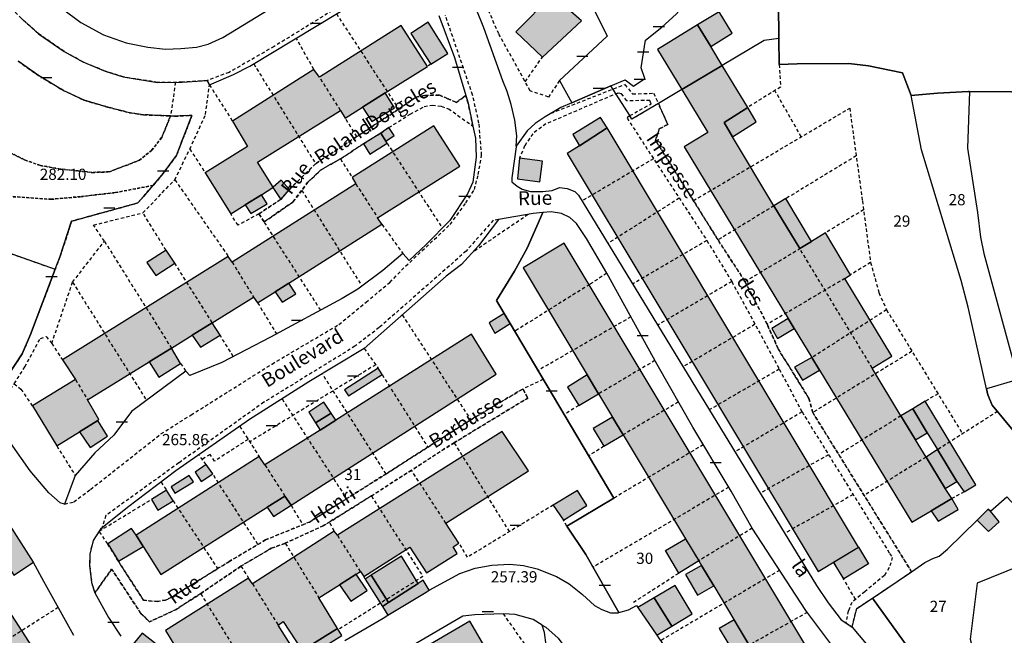
# Model space of a CAD drawing. Units: metres. Extents: x 1045703 to 1053463, y 6300808 to 6305684.
# Drawn here: x 1046968 to 1047144, y 6304177 to 6304287 of the extents above; entities that cross this region are included whole.
import ezdxf
from ezdxf.enums import TextEntityAlignment as Align

# ---------------------------------------------------------------- set-up
doc = ezdxf.new("R2010")
doc.units = ezdxf.units.M
doc.linetypes.add('TOPO1', pattern=[1, 0.6, -0.4])
doc.linetypes.add('TOPO4', pattern=[0.8, 0.5, -0.3])
doc.layers.get('0').update_dxf_attribs({"color": 255, "linetype": 'CONTINUOUS'})
for name, color, linetype in [('ig_cad_bati_dur', 152, 'CONTINUOUS'), ('ig_cad_bati_dur_hach', 24, 'CONTINUOUS'), ('ig_cad_bati_leger', 215, 'CONTINUOUS'), ('ig_cad_bati_leger_hach', 243, 'CONTINUOUS'), ('ig_cad_cote_alti', 37, 'CONTINUOUS'), ('ig_cad_detail_lineaire', 252, 'TOPO1'), ('ig_cad_lieudit', 7, 'ByLayer'), ('ig_cad_mitoyennete', 230, 'CONTINUOUS'), ('ig_cad_nom_voie', 8, 'CONTINUOUS'), ('ig_cad_parcel', 3, 'CONTINUOUS'), ('ig_cad_parcel_num', 3, 'CONTINUOUS'), ('ig_cad_sfisc', 2, 'TOPO4')]:
    doc.layers.add(name, color=color, linetype=linetype)
doc.styles.add('Times New Roman', font='times.ttf')

# ---------------------------------------------------------------- blocks, each defined once
blk = doc.blocks.new('MUR_NON_MIT')
blk.add_line((-1, 0.5), (1, 0.5))

msp = doc.modelspace()

# ---------------------------------------------------------------- hatches: boundary and pattern name
at = {"layer": 'ig_cad_bati_dur_hach'}
for points in [[(1047068.37, 6304286.42), (1047063.12, 6304291.07), (1047056.66, 6304284.43), (1047061.37, 6304279.94)], [(1047013.29, 6304256.68), (1047010.46, 6304261.18), (1047025.31, 6304270.42), (1047026.14, 6304269.04), (1047029.26, 6304271.01), (1047033.3, 6304273.54), (1047040.84, 6304278.28), (1047036.14, 6304285.59), (1047021.53, 6304276.37), (1047020.53, 6304277.72), (1047006, 6304268.51), (1047008.68, 6304263.98), (1047001.14, 6304259.28), (1047005.69, 6304251.92), (1047008.28, 6304253.53), (1047011.18, 6304255.35), (1047013.2, 6304256.62)], [(1047041.45, 6304278.68), (1047044.46, 6304280.59), (1047040.99, 6304286.15), (1047037.89, 6304284.12)], [(1047093.51, 6304278.44), (1047091.47, 6304281.82), (1047089.08, 6304285.72), (1047081.95, 6304281.29), (1047086.28, 6304274.13)], [(1047093.51, 6304278.44), (1047086.28, 6304274.13), (1047090.93, 6304266.47), (1047086.68, 6304263.88), (1047105.31, 6304233.23), (1047106.38, 6304231.47), (1047109.53, 6304226.28), (1047110.89, 6304224.05), (1047127.4, 6304196.89), (1047130.83, 6304198.92), (1047134.5, 6304201.11), (1047133.31, 6304202.88), (1047129.91, 6304208.5), (1047128.01, 6304211.61), (1047125.43, 6304215.87), (1047120.31, 6304224.4), (1047123.81, 6304226.54), (1047115.43, 6304240.41), (1047116.43, 6304241.07), (1047111.94, 6304248.57), (1047109.45, 6304247.03), (1047107.35, 6304245.73), (1047102.74, 6304253.39), (1047095.34, 6304265.7), (1047093.82, 6304268.23), (1047098.07, 6304270.96)], [(1047013.62, 6304238.04), (1047016.06, 6304239.59), (1047032.71, 6304250.08), (1047031.94, 6304251.25), (1047046.62, 6304260.48), (1047042.01, 6304267.67), (1047027.39, 6304258.45), (1047028.05, 6304257.3), (1047005.96, 6304243.34), (1047005.26, 6304244.35), (1046975.62, 6304225.88), (1046977.98, 6304222.35), (1046970.26, 6304217.66), (1046974.63, 6304210.5), (1046978.69, 6304213.03), (1046981.94, 6304215.06), (1046982.16, 6304215.2), (1046980.12, 6304218.71), (1046991.14, 6304225.53), (1046995.1, 6304227.98), (1046998.84, 6304230.3), (1047002.41, 6304232.51), (1047009.77, 6304237.07), (1047010.51, 6304236.08)], [(1047033.95, 6304267.36), (1047032.49, 6304266.35), (1047033.4, 6304264.92), (1047034.88, 6304265.93)], [(1047067.99, 6304264.1), (1047065.82, 6304262.71), (1047110.67, 6304188.1), (1047117.82, 6304192.42), (1047072.96, 6304267.3)], [(1047060.93, 6304257.67), (1047061.4, 6304261.36), (1047057.26, 6304261.87), (1047056.92, 6304258.17)], [(1047111.75, 6304157.82), (1047123.67, 6304145.02), (1047129.82, 6304150.78), (1047111.28, 6304170.86), (1047112.96, 6304172.23), (1047111.98, 6304173.3), (1047110.04, 6304172.16), (1047065.26, 6304246.7), (1047057.93, 6304242.29), (1047069.39, 6304223.19), (1047071.42, 6304219.8), (1047073.91, 6304215.64), (1047075.81, 6304212.49), (1047086.96, 6304193.91), (1047089.31, 6304189.99), (1047089.8, 6304189.17), (1047092.01, 6304185.5), (1047096.73, 6304177.62), (1047098.34, 6304174.94), (1047102.79, 6304167.52), (1047106.47, 6304169.76), (1047108.89, 6304166.64), (1047105.99, 6304164.01), (1047109.72, 6304160)], [(1046995.72, 6304243.12), (1046994.15, 6304245.43), (1046990.71, 6304243.25), (1046992.33, 6304240.96)], [(1047054.57, 6304234.16), (1047051.89, 6304232.46), (1047052.86, 6304230.63), (1047055.63, 6304232.34)], [(1046988.8, 6304194.54), (1046990.06, 6304192.54), (1046993.21, 6304187.53), (1047012.23, 6304199.56), (1047015.39, 6304201.53), (1047016.48, 6304199.92), (1047053.12, 6304223.34), (1047048.74, 6304230.43), (1047024.45, 6304215.09), (1047021.65, 6304213.32), (1047011.8, 6304207.11), (1047010.78, 6304208.61)], [(1047020.84, 6304214.6), (1047023.63, 6304216.35), (1047022.34, 6304218.29), (1047019.66, 6304216.51)], [(1047127.54, 6304217.14), (1047130.14, 6304212.86), (1047131.99, 6304209.84), (1047135.44, 6304204.18), (1047136.74, 6304202.29), (1047138.78, 6304203.58), (1047129.74, 6304218.48)], [(1047021.65, 6304213.32), (1047024.45, 6304215.09), (1047023.63, 6304216.35), (1047020.84, 6304214.6)], [(1046987.66, 6304174.38), (1046995.37, 6304168.13), (1046998.06, 6304166.48), (1047001.57, 6304165.56), (1047002.62, 6304165.56), (1047008.43, 6304169.11), (1047006.37, 6304172.23), (1047005.13, 6304171.57), (1047003.89, 6304173.52), (1047006.89, 6304175.4), (1047010.84, 6304169.24), (1047017.47, 6304173.34), (1047014.17, 6304178.51), (1047015.09, 6304179.16), (1047018.45, 6304173.96), (1047024.79, 6304177.89), (1047021.46, 6304183.38), (1047025.14, 6304185.7), (1047028.12, 6304187.58), (1047028.9, 6304188.07), (1047029.45, 6304187.19), (1047037.72, 6304192.43), (1047040.7, 6304187.83), (1047046.18, 6304191.27), (1047045.45, 6304192.48), (1047046.47, 6304193.17), (1047044.15, 6304196.69), (1047058.9, 6304206.03), (1047054.19, 6304213.07), (1047024.76, 6304194.57), (1047024.19, 6304195.3), (1047009.57, 6304185.89), (1047008.89, 6304186.92), (1046994.04, 6304177.57), (1046998.42, 6304170.41), (1046989.86, 6304177.05)], [(1046970.74, 6304157.84), (1046975.48, 6304150.48), (1046979.46, 6304152.99), (1046982.81, 6304155.09), (1046978.08, 6304162.5), (1046958.71, 6304192.35), (1046962.86, 6304195.13), (1046958.17, 6304202.47), (1046948.91, 6304196.6), (1046951.01, 6304193.33), (1046948.83, 6304191.87), (1046951.49, 6304187.73), (1046956.19, 6304180.41), (1046961.06, 6304172.87), (1046965.88, 6304165.38)], [(1047069.34, 6304199.88), (1047067.65, 6304202.55), (1047063.31, 6304199.95), (1047065.17, 6304197.25)], [(1047089.31, 6304189.99), (1047085.75, 6304187.8), (1047083.38, 6304191.81), (1047086.96, 6304193.91)], [(1047039.16, 6304185.96), (1047036.21, 6304190.8), (1047030.8, 6304187.4), (1047033.88, 6304182.56)], [(1047092.01, 6304185.5), (1047089.8, 6304189.17), (1047086.96, 6304187.53), (1047089.09, 6304183.85)], [(1047084.49, 6304178.34), (1047088.15, 6304180.55), (1047085.1, 6304185.59), (1047081.35, 6304183.36)], [(1047081.8, 6304176.72), (1047084.49, 6304178.34), (1047081.35, 6304183.36), (1047078.45, 6304181.63)], [(1047026.64, 6304150.75), (1047047.44, 6304163.02), (1047048.5, 6304161.13), (1047056.3, 6304165.78), (1047048.39, 6304179.23), (1047003.21, 6304152.77), (1047006.39, 6304147.32), (1047004.43, 6304146.18), (1047006.38, 6304142.81), (1047007.6, 6304143.52), (1047008.36, 6304142.21), (1047012.74, 6304144.75), (1047011.18, 6304147.48), (1047017.38, 6304151.14), (1047020.11, 6304152.73), (1047021.02, 6304153.28), (1047022.65, 6304154.24), (1047023.39, 6304152.98), (1047025.15, 6304149.89)]]:
    msp.add_hatch(color=256, dxfattribs=at).paths.add_polyline_path(points)
at = {"layer": 'ig_cad_bati_leger_hach'}
for points in [[(1047091.47, 6304281.82), (1047095.25, 6304284.2), (1047092.97, 6304288.04), (1047089.08, 6304285.72)], [(1047029.26, 6304271.01), (1047030.9, 6304268.45), (1047034.97, 6304270.9), (1047033.3, 6304273.54)], [(1047098.07, 6304270.96), (1047093.82, 6304268.23), (1047095.34, 6304265.7), (1047099.59, 6304268.36)], [(1047067.99, 6304264.1), (1047072.96, 6304267.3), (1047071.73, 6304269.15), (1047066.81, 6304266.1)], [(1047029.41, 6304264.45), (1047030.54, 6304262.62), (1047033.64, 6304264.54), (1047033.4, 6304264.92), (1047032.49, 6304266.35)], [(1047016.18, 6304256.32), (1047014.73, 6304257.94), (1047013.29, 6304256.68), (1047013.2, 6304256.62), (1047014.63, 6304254.53)], [(1047011.18, 6304255.35), (1047008.28, 6304253.53), (1047009.31, 6304252.02), (1047012.18, 6304253.76)], [(1047102.74, 6304253.39), (1047107.35, 6304245.73), (1047109.45, 6304247.03), (1047104.88, 6304254.67)], [(1047013.62, 6304238.04), (1047014.88, 6304236.16), (1047017.33, 6304237.69), (1047016.06, 6304239.59)], [(1047002.41, 6304232.51), (1046998.84, 6304230.3), (1047000.3, 6304228.11), (1047003.79, 6304230.27)], [(1047105.31, 6304233.23), (1047102.34, 6304231.5), (1047103.39, 6304229.69), (1047106.38, 6304231.47)], [(1046995.1, 6304227.98), (1046991.14, 6304225.53), (1046992.86, 6304222.8), (1046996.74, 6304225.22)], [(1047109.53, 6304226.28), (1047106.42, 6304224.55), (1047107.87, 6304222.22), (1047110.89, 6304224.05)], [(1047032.76, 6304223.23), (1047032.03, 6304224.38), (1047026.02, 6304220.53), (1047026.71, 6304219.47)], [(1047069.39, 6304223.19), (1047065.88, 6304221.02), (1047067.86, 6304217.75), (1047071.42, 6304219.8)], [(1047125.43, 6304215.87), (1047128.01, 6304211.61), (1047130.14, 6304212.86), (1047127.54, 6304217.14)], [(1046978.69, 6304213.03), (1046980.6, 6304210.21), (1046983.7, 6304212.23), (1046981.94, 6304215.06)], [(1047073.91, 6304215.64), (1047070.45, 6304213.6), (1047072.38, 6304210.44), (1047075.81, 6304212.49)], [(1047133.31, 6304202.88), (1047135.44, 6304204.18), (1047131.99, 6304209.84), (1047129.91, 6304208.5)], [(1047001.32, 6304207.18), (1046999.32, 6304205.81), (1047000.4, 6304204.18), (1047002.48, 6304205.51)], [(1046995.05, 6304203.2), (1046995.7, 6304202.06), (1046999.03, 6304204.1), (1046998.26, 6304205.22)], [(1046995.39, 6304200.72), (1046994.22, 6304202.62), (1046991.52, 6304200.95), (1046992.67, 6304199.06)], [(1047012.23, 6304199.56), (1047013.33, 6304197.91), (1047016.48, 6304199.92), (1047015.39, 6304201.53)], [(1047130.83, 6304198.92), (1047132.08, 6304197.04), (1047135.65, 6304199.14), (1047134.5, 6304201.11)], [(1047141.44, 6304198.87), (1047141, 6304199.2), (1047139.04, 6304197.25), (1047141.08, 6304195.22), (1047143, 6304196.94)], [(1046966.61, 6304195.81), (1046963.02, 6304193.59), (1046966.93, 6304187.44), (1046970.45, 6304189.75)], [(1046983.73, 6304193.03), (1046985.63, 6304189.9), (1046990.06, 6304192.54), (1046988.8, 6304194.54), (1046987.97, 6304195.75)], [(1047113.41, 6304189.77), (1047117.82, 6304192.42), (1047119.63, 6304189.43), (1047115.21, 6304186.76)], [(1047028.12, 6304187.58), (1047025.14, 6304185.7), (1047027.13, 6304182.77), (1047030.09, 6304184.67)], [(1047032.79, 6304181.86), (1047033.88, 6304182.56), (1047030.8, 6304187.4), (1047029.73, 6304186.73)], [(1047041.13, 6304184.72), (1047040.06, 6304186.54), (1047039.16, 6304185.96), (1047033.88, 6304182.56), (1047032.79, 6304181.86), (1047033.77, 6304180.28), (1047040.59, 6304184.42)], [(1047098.34, 6304174.94), (1047095.63, 6304179.45), (1047092.98, 6304177.91), (1047095.68, 6304173.4)], [(1047018.31, 6304172.11), (1047025.54, 6304176.66), (1047024.79, 6304177.89), (1047018.45, 6304173.96), (1047017.47, 6304173.34)]]:
    msp.add_hatch(color=256, dxfattribs=at).paths.add_polyline_path(points)

# ---------------------------------------------------------------- linework, layer by layer
at = {"layer": 'ig_cad_bati_dur'}
for points in [[(1047068.37, 6304286.42), (1047063.12, 6304291.07), (1047056.66, 6304284.43), (1047061.37, 6304279.94)], [(1047013.29, 6304256.68), (1047010.46, 6304261.18), (1047025.31, 6304270.42), (1047026.14, 6304269.04), (1047029.26, 6304271.01), (1047033.3, 6304273.54), (1047040.84, 6304278.28), (1047036.14, 6304285.59), (1047021.53, 6304276.37), (1047020.53, 6304277.72), (1047006, 6304268.51), (1047008.68, 6304263.98), (1047001.14, 6304259.28), (1047005.69, 6304251.92), (1047008.28, 6304253.53), (1047011.18, 6304255.35), (1047013.2, 6304256.62)], [(1047041.45, 6304278.68), (1047044.46, 6304280.59), (1047040.99, 6304286.15), (1047037.89, 6304284.12)], [(1047093.51, 6304278.44), (1047091.47, 6304281.82), (1047089.08, 6304285.72), (1047081.95, 6304281.29), (1047086.28, 6304274.13)], [(1047093.51, 6304278.44), (1047086.28, 6304274.13), (1047090.93, 6304266.47), (1047086.68, 6304263.88), (1047105.31, 6304233.23), (1047106.38, 6304231.47), (1047109.53, 6304226.28), (1047110.89, 6304224.05), (1047127.4, 6304196.89), (1047130.83, 6304198.92), (1047134.5, 6304201.11), (1047133.31, 6304202.88), (1047129.91, 6304208.5), (1047128.01, 6304211.61), (1047125.43, 6304215.87), (1047120.31, 6304224.4), (1047123.81, 6304226.54), (1047115.43, 6304240.41), (1047116.43, 6304241.07), (1047111.94, 6304248.57), (1047109.45, 6304247.03), (1047107.35, 6304245.73), (1047102.74, 6304253.39), (1047095.34, 6304265.7), (1047093.82, 6304268.23), (1047098.07, 6304270.96)], [(1047013.62, 6304238.04), (1047016.06, 6304239.59), (1047032.71, 6304250.08), (1047031.94, 6304251.25), (1047046.62, 6304260.48), (1047042.01, 6304267.67), (1047027.39, 6304258.45), (1047028.05, 6304257.3), (1047005.96, 6304243.34), (1047005.26, 6304244.35), (1046975.62, 6304225.88), (1046977.98, 6304222.35), (1046970.26, 6304217.66), (1046974.63, 6304210.5), (1046978.69, 6304213.03), (1046981.94, 6304215.06), (1046982.16, 6304215.2), (1046980.12, 6304218.71), (1046991.14, 6304225.53), (1046995.1, 6304227.98), (1046998.84, 6304230.3), (1047002.41, 6304232.51), (1047009.77, 6304237.07), (1047010.51, 6304236.08)], [(1047033.95, 6304267.36), (1047032.49, 6304266.35), (1047033.4, 6304264.92), (1047034.88, 6304265.93)], [(1047067.99, 6304264.1), (1047065.82, 6304262.71), (1047110.67, 6304188.1), (1047117.82, 6304192.42), (1047072.96, 6304267.3)], [(1047060.93, 6304257.67), (1047061.4, 6304261.36), (1047057.26, 6304261.87), (1047056.92, 6304258.17)], [(1047111.75, 6304157.82), (1047123.67, 6304145.02), (1047129.82, 6304150.78), (1047111.28, 6304170.86), (1047112.96, 6304172.23), (1047111.98, 6304173.3), (1047110.04, 6304172.16), (1047065.26, 6304246.7), (1047057.93, 6304242.29), (1047069.39, 6304223.19), (1047071.42, 6304219.8), (1047073.91, 6304215.64), (1047075.81, 6304212.49), (1047086.96, 6304193.91), (1047089.31, 6304189.99), (1047089.8, 6304189.17), (1047092.01, 6304185.5), (1047096.73, 6304177.62), (1047098.34, 6304174.94), (1047102.79, 6304167.52), (1047106.47, 6304169.76), (1047108.89, 6304166.64), (1047105.99, 6304164.01), (1047109.72, 6304160)], [(1046995.72, 6304243.12), (1046994.15, 6304245.43), (1046990.71, 6304243.25), (1046992.33, 6304240.96)], [(1047054.57, 6304234.16), (1047051.89, 6304232.46), (1047052.86, 6304230.63), (1047055.63, 6304232.34)], [(1046988.8, 6304194.54), (1046990.06, 6304192.54), (1046993.21, 6304187.53), (1047012.23, 6304199.56), (1047015.39, 6304201.53), (1047016.48, 6304199.92), (1047053.12, 6304223.34), (1047048.74, 6304230.43), (1047024.45, 6304215.09), (1047021.65, 6304213.32), (1047011.8, 6304207.11), (1047010.78, 6304208.61)], [(1047020.84, 6304214.6), (1047023.63, 6304216.35), (1047022.34, 6304218.29), (1047019.66, 6304216.51)], [(1047127.54, 6304217.14), (1047130.14, 6304212.86), (1047131.99, 6304209.84), (1047135.44, 6304204.18), (1047136.74, 6304202.29), (1047138.78, 6304203.58), (1047129.74, 6304218.48)], [(1047021.65, 6304213.32), (1047024.45, 6304215.09), (1047023.63, 6304216.35), (1047020.84, 6304214.6)], [(1046970.74, 6304157.84), (1046975.48, 6304150.48), (1046979.46, 6304152.99), (1046982.81, 6304155.09), (1046978.08, 6304162.5), (1046958.71, 6304192.35), (1046962.86, 6304195.13), (1046958.17, 6304202.47), (1046948.91, 6304196.6), (1046951.01, 6304193.33), (1046948.83, 6304191.87), (1046951.49, 6304187.73), (1046956.19, 6304180.41), (1046961.06, 6304172.87), (1046965.88, 6304165.38)], [(1047069.34, 6304199.88), (1047067.65, 6304202.55), (1047063.31, 6304199.95), (1047065.17, 6304197.25)], [(1047089.31, 6304189.99), (1047085.75, 6304187.8), (1047083.38, 6304191.81), (1047086.96, 6304193.91)], [(1047039.16, 6304185.96), (1047036.21, 6304190.8), (1047030.8, 6304187.4), (1047033.88, 6304182.56)], [(1047092.01, 6304185.5), (1047089.8, 6304189.17), (1047086.96, 6304187.53), (1047089.09, 6304183.85)], [(1047084.49, 6304178.34), (1047088.15, 6304180.55), (1047085.1, 6304185.59), (1047081.35, 6304183.36)], [(1047081.8, 6304176.72), (1047084.49, 6304178.34), (1047081.35, 6304183.36), (1047078.45, 6304181.63)], [(1047026.64, 6304150.75), (1047047.44, 6304163.02), (1047048.5, 6304161.13), (1047056.3, 6304165.78), (1047048.39, 6304179.23), (1047003.21, 6304152.77), (1047006.39, 6304147.32), (1047004.43, 6304146.18), (1047006.38, 6304142.81), (1047007.6, 6304143.52), (1047008.36, 6304142.21), (1047012.74, 6304144.75), (1047011.18, 6304147.48), (1047017.38, 6304151.14), (1047020.11, 6304152.73), (1047021.02, 6304153.28), (1047022.65, 6304154.24), (1047023.39, 6304152.98), (1047025.15, 6304149.89)]]:
    msp.add_lwpolyline(points, close=True, dxfattribs=at)
msp.add_lwpolyline([(1047017.47, 6304173.34), (1047014.17, 6304178.51), (1047015.09, 6304179.16), (1047018.45, 6304173.96), (1047024.79, 6304177.89), (1047021.46, 6304183.38), (1047025.14, 6304185.7), (1047028.12, 6304187.58), (1047028.9, 6304188.07), (1047029.45, 6304187.19), (1047037.72, 6304192.43), (1047040.7, 6304187.83), (1047046.18, 6304191.27), (1047045.45, 6304192.48), (1047046.47, 6304193.17), (1047044.15, 6304196.69), (1047058.9, 6304206.03), (1047054.19, 6304213.07), (1047024.76, 6304194.57), (1047024.19, 6304195.3), (1047009.57, 6304185.89), (1047008.89, 6304186.92), (1046994.04, 6304177.57), (1046998.42, 6304170.41), (1046989.86, 6304177.05), (1046987.66, 6304174.38)], dxfattribs=at)
at = {"layer": 'ig_cad_bati_leger'}
for points in [[(1047091.47, 6304281.82), (1047095.25, 6304284.2), (1047092.97, 6304288.04), (1047089.08, 6304285.72)], [(1047029.26, 6304271.01), (1047030.9, 6304268.45), (1047034.97, 6304270.9), (1047033.3, 6304273.54)], [(1047098.07, 6304270.96), (1047093.82, 6304268.23), (1047095.34, 6304265.7), (1047099.59, 6304268.36)], [(1047067.99, 6304264.1), (1047072.96, 6304267.3), (1047071.73, 6304269.15), (1047066.81, 6304266.1)], [(1047029.41, 6304264.45), (1047030.54, 6304262.62), (1047033.64, 6304264.54), (1047033.4, 6304264.92), (1047032.49, 6304266.35)], [(1047016.18, 6304256.32), (1047014.73, 6304257.94), (1047013.29, 6304256.68), (1047013.2, 6304256.62), (1047014.63, 6304254.53)], [(1047011.18, 6304255.35), (1047008.28, 6304253.53), (1047009.31, 6304252.02), (1047012.18, 6304253.76)], [(1047102.74, 6304253.39), (1047107.35, 6304245.73), (1047109.45, 6304247.03), (1047104.88, 6304254.67)], [(1047013.62, 6304238.04), (1047014.88, 6304236.16), (1047017.33, 6304237.69), (1047016.06, 6304239.59)], [(1047002.41, 6304232.51), (1046998.84, 6304230.3), (1047000.3, 6304228.11), (1047003.79, 6304230.27)], [(1047105.31, 6304233.23), (1047102.34, 6304231.5), (1047103.39, 6304229.69), (1047106.38, 6304231.47)], [(1046995.1, 6304227.98), (1046991.14, 6304225.53), (1046992.86, 6304222.8), (1046996.74, 6304225.22)], [(1047109.53, 6304226.28), (1047106.42, 6304224.55), (1047107.87, 6304222.22), (1047110.89, 6304224.05)], [(1047032.76, 6304223.23), (1047032.03, 6304224.38), (1047026.02, 6304220.53), (1047026.71, 6304219.47)], [(1047069.39, 6304223.19), (1047065.88, 6304221.02), (1047067.86, 6304217.75), (1047071.42, 6304219.8)], [(1047125.43, 6304215.87), (1047128.01, 6304211.61), (1047130.14, 6304212.86), (1047127.54, 6304217.14)], [(1046978.69, 6304213.03), (1046980.6, 6304210.21), (1046983.7, 6304212.23), (1046981.94, 6304215.06)], [(1047073.91, 6304215.64), (1047070.45, 6304213.6), (1047072.38, 6304210.44), (1047075.81, 6304212.49)], [(1047133.31, 6304202.88), (1047135.44, 6304204.18), (1047131.99, 6304209.84), (1047129.91, 6304208.5)], [(1047001.32, 6304207.18), (1046999.32, 6304205.81), (1047000.4, 6304204.18), (1047002.48, 6304205.51)], [(1046995.05, 6304203.2), (1046995.7, 6304202.06), (1046999.03, 6304204.1), (1046998.26, 6304205.22)], [(1046995.39, 6304200.72), (1046994.22, 6304202.62), (1046991.52, 6304200.95), (1046992.67, 6304199.06)], [(1047012.23, 6304199.56), (1047013.33, 6304197.91), (1047016.48, 6304199.92), (1047015.39, 6304201.53)], [(1047130.83, 6304198.92), (1047132.08, 6304197.04), (1047135.65, 6304199.14), (1047134.5, 6304201.11)], [(1047141.44, 6304198.87), (1047141, 6304199.2), (1047139.04, 6304197.25), (1047141.08, 6304195.22), (1047143, 6304196.94)], [(1046966.61, 6304195.81), (1046963.02, 6304193.59), (1046966.93, 6304187.44), (1046970.45, 6304189.75)], [(1046983.73, 6304193.03), (1046985.63, 6304189.9), (1046990.06, 6304192.54), (1046988.8, 6304194.54), (1046987.97, 6304195.75)], [(1047113.41, 6304189.77), (1047117.82, 6304192.42), (1047119.63, 6304189.43), (1047115.21, 6304186.76)], [(1047028.12, 6304187.58), (1047025.14, 6304185.7), (1047027.13, 6304182.77), (1047030.09, 6304184.67)], [(1047032.79, 6304181.86), (1047033.88, 6304182.56), (1047030.8, 6304187.4), (1047029.73, 6304186.73)], [(1047041.13, 6304184.72), (1047040.06, 6304186.54), (1047039.16, 6304185.96), (1047033.88, 6304182.56), (1047032.79, 6304181.86), (1047033.77, 6304180.28), (1047040.59, 6304184.42)], [(1047098.34, 6304174.94), (1047095.63, 6304179.45), (1047092.98, 6304177.91), (1047095.68, 6304173.4)], [(1047018.31, 6304172.11), (1047025.54, 6304176.66), (1047024.79, 6304177.89), (1047018.45, 6304173.96), (1047017.47, 6304173.34)]]:
    msp.add_lwpolyline(points, close=True, dxfattribs=at)
at = {"layer": 'ig_cad_detail_lineaire'}
for points in [[(1047064.43, 6304275.74), (1047062.48, 6304272.8), (1047059.21, 6304273.9), (1047053.59, 6304284.06), (1047050.21, 6304291.72), (1047049.13, 6304292.89), (1047045.84, 6304296.94)], [(1047030.67, 6304292.43), (1047013.44, 6304281.82), (1047005.4, 6304277.2), (1047001.47, 6304275.76)], [(1046967.03, 6304221.62), (1046968.92, 6304224.62), (1046971.7, 6304229.69), (1046972.72, 6304230.02), (1046973.73, 6304228.8), (1046977.45, 6304239.74), (1046983.13, 6304247.05), (1046981.2, 6304249.95), (1046990.01, 6304252.12), (1046995.71, 6304258.03), (1046998.39, 6304263.51), (1047001.2, 6304269.69), (1047001.88, 6304274.99), (1047001.47, 6304275.76), (1046997.01, 6304275.43), (1046992.63, 6304275.42), (1046986.5, 6304276.38), (1046983.24, 6304277.44), (1046979.28, 6304279.06), (1046975.94, 6304280.94), (1046971.36, 6304284.11), (1046968.31, 6304286.8), (1046965.94, 6304289.26)], [(1046976, 6304200.13), (1046977.67, 6304200.51), (1046980.66, 6304202.75), (1046993.24, 6304212.65), (1046998.61, 6304216.03), (1047013.08, 6304225.13), (1047025.04, 6304232.19), (1047029.88, 6304236.16), (1047034.13, 6304239.71), (1047036.94, 6304242.6), (1047044.92, 6304250.05), (1047047.7, 6304253.9), (1047049.24, 6304256.28), (1047049.92, 6304258.97), (1047050.52, 6304262.39), (1047050.05, 6304268.15), (1047048.91, 6304273.17), (1047044.04, 6304287.4)], [(1047024.57, 6304287.69), (1047035.7, 6304270.65)], [(1047020.53, 6304277.72), (1047017.41, 6304283.34)], [(1047058.31, 6304275.53), (1047061.37, 6304279.94)], [(1046967.7, 6304279.23), (1046971.36, 6304276.64), (1046975.79, 6304273.98), (1046979.49, 6304272.23), (1046983.67, 6304271.01), (1046987.62, 6304270), (1046990.13, 6304269.63), (1046994.94, 6304269.42), (1046995.66, 6304269.38), (1046998.78, 6304269.51), (1046996, 6304262.37), (1046993.63, 6304259.13), (1046991.84, 6304257.03), (1046989.13, 6304253.9), (1046977.28, 6304250.63), (1046975.17, 6304244.19), (1046969.92, 6304230.4), (1046968.47, 6304226.97), (1046964.41, 6304220.9)], [(1047009.8, 6304278.72), (1047020.87, 6304260.9)], [(1047041.45, 6304278.68), (1047040.84, 6304278.28)], [(1047103.68, 6304278.62), (1047103.92, 6304274.59), (1047098.07, 6304270.96)], [(1047025.31, 6304270.42), (1047021.53, 6304276.37)], [(1046950.72, 6304221.58), (1046965.29, 6304218.99), (1046967.03, 6304221.62), (1046968.92, 6304224.62), (1046971.7, 6304229.69), (1046972.72, 6304230.02), (1046973.73, 6304228.8), (1046977.45, 6304239.74), (1046983.13, 6304247.05), (1046981.2, 6304249.95), (1046990.01, 6304252.12), (1046995.71, 6304258.03), (1046998.39, 6304263.51), (1047001.2, 6304269.69), (1047001.88, 6304274.99)], [(1046995.83, 6304275.43), (1046994.94, 6304269.42)], [(1047001.88, 6304274.99), (1047006, 6304268.51)], [(1047062.93, 6304269.91), (1047076.11, 6304275.05), (1047077.47, 6304273.36), (1047081.25, 6304273.48), (1047082.09, 6304271.64)], [(1047016.18, 6304256.32), (1047020.87, 6304260.9), (1047028.25, 6304265.74), (1047035.7, 6304270.65), (1047038.8, 6304272.78), (1047040.28, 6304273.07), (1047043.01, 6304273.16), (1047044.36, 6304272.56), (1047045.98, 6304271.85), (1047047.71, 6304273.09)], [(1047076.99, 6304269.48), (1047080.82, 6304271.6), (1047080.59, 6304272.18), (1047076.44, 6304272.13), (1047075.51, 6304273.38), (1047074.85, 6304273.52), (1047062.02, 6304267.99), (1047059.67, 6304266.26), (1047058.21, 6304264.08), (1047057.26, 6304261.87)], [(1047107.62, 6304265.7), (1047102.91, 6304273.96)], [(1047033.95, 6304267.36), (1047037.77, 6304269.76), (1047040.27, 6304271.11), (1047041.69, 6304271.35), (1047043.3, 6304271.15), (1047044.6, 6304270.72), (1047048.98, 6304267.6)], [(1047082.09, 6304271.64), (1047083.78, 6304267.91), (1047082.26, 6304267.11), (1047081.59, 6304265.07), (1047092.76, 6304247.29), (1047097.57, 6304239.86), (1047101.53, 6304232.23), (1047103.55, 6304227.73), (1047108.99, 6304219), (1047109.67, 6304216.45), (1047127.32, 6304188.05)], [(1047076.99, 6304269.48), (1047076.5, 6304269.04), (1047090.76, 6304247.19), (1047095.2, 6304239.87), (1047103.69, 6304224.22), (1047107.76, 6304216.58), (1047123.41, 6304191.32), (1047123.89, 6304190.61), (1047123.33, 6304188.77), (1047122.49, 6304187.38), (1047118.97, 6304184.47), (1047116.68, 6304182.55), (1047116.03, 6304181.05), (1047115.56, 6304178.92)], [(1047088.36, 6304254.3), (1047116.27, 6304270.81), (1047118.54, 6304254.27), (1047120, 6304243.27), (1047121.5, 6304237.87), (1047122.86, 6304234.81), (1047136.44, 6304212.67)], [(1047028.25, 6304265.74), (1047026.14, 6304269.04)], [(1047029.41, 6304264.45), (1047025.32, 6304261.77), (1047021.76, 6304259.77), (1047019.48, 6304257.59), (1047018.4, 6304256.14), (1047016.79, 6304254.04), (1047011.67, 6304250.51), (1047010.72, 6304251.94), (1047014.63, 6304254.53)], [(1047033.64, 6304264.54), (1047043.51, 6304249.39)], [(1046998.39, 6304263.51), (1047001.14, 6304259.28)], [(1047117.44, 6304262.29), (1047104.88, 6304254.67)], [(1047025.32, 6304261.77), (1047027.39, 6304258.45)], [(1047081.23, 6304261.78), (1047068.46, 6304254.24)], [(1046995.71, 6304258.03), (1047005.26, 6304244.35)], [(1047028.05, 6304257.3), (1047031.94, 6304251.25)], [(1047018.4, 6304256.14), (1047029.13, 6304239.05)], [(1047085.83, 6304254.76), (1047073.07, 6304246.66)], [(1047102.74, 6304253.39), (1047092.76, 6304247.29)], [(1046994.15, 6304245.43), (1046990.01, 6304252.12)], [(1047010.72, 6304251.94), (1047007, 6304249.9), (1047005.69, 6304251.92)], [(1047058.82, 6304251.82), (1047049.01, 6304245.15)], [(1047118.75, 6304252.66), (1047111.94, 6304248.57)], [(1047053.51, 6304250.91), (1047052.61, 6304250.81), (1047047.76, 6304245.3), (1047032.22, 6304231.63), (1047027.9, 6304228.31), (1047011.61, 6304218.29), (1046996.41, 6304207.46), (1046983.41, 6304198.08), (1046982.54, 6304195.47)], [(1047021.77, 6304234.74), (1047011.67, 6304250.51)], [(1047032.71, 6304250.08), (1047036.45, 6304244.86)], [(1046983.13, 6304247.05), (1046995.1, 6304227.98)], [(1047090.76, 6304247.19), (1047077.49, 6304239.41)], [(1047097.57, 6304239.86), (1047107.35, 6304245.73)], [(1047120.31, 6304224.4), (1047107.35, 6304245.73)], [(1047002.41, 6304232.51), (1046995.72, 6304243.12)], [(1047005.96, 6304243.34), (1047009.77, 6304237.07)], [(1047120, 6304243.27), (1047116.43, 6304241.07)], [(1047072.86, 6304241.35), (1047069.83, 6304239.34), (1047056.43, 6304230.98)], [(1046977.45, 6304239.74), (1046990.66, 6304218.62)], [(1047095.2, 6304239.87), (1047081.97, 6304232.08)], [(1047115.43, 6304240.41), (1047101.53, 6304232.23)], [(1047010.51, 6304236.08), (1047013.87, 6304230.5)], [(1047036.34, 6304233.9), (1047048.57, 6304215.17)], [(1047122.86, 6304234.81), (1047109.53, 6304226.28)], [(1047077.19, 6304233.54), (1047060.59, 6304223.97)], [(1047099.35, 6304232.22), (1047086.51, 6304224.62)], [(1046973.73, 6304228.8), (1046975.62, 6304225.88)], [(1047006.16, 6304226.48), (1047003.79, 6304230.27)], [(1047029.53, 6304227.92), (1047032.03, 6304224.38)], [(1047127.4, 6304227.41), (1047109.67, 6304216.45)], [(1046996.74, 6304225.22), (1046997.68, 6304223.85)], [(1047081.48, 6304225.75), (1047071.42, 6304219.8)], [(1047031.6, 6304225), (1047009.09, 6304211.23)], [(1047033.45, 6304205.51), (1047022.07, 6304223.4)], [(1047103.69, 6304224.22), (1047091.19, 6304216.94)], [(1046967.03, 6304221.62), (1046968.21, 6304220.64), (1046970.26, 6304217.66)], [(1046977.98, 6304222.35), (1046980.12, 6304218.71)], [(1047032.76, 6304223.23), (1047040.91, 6304210.28)], [(1047061.53, 6304222.4), (1047057.87, 6304220.66)], [(1046985.63, 6304189.9), (1046990.13, 6304182.95), (1046992.57, 6304182.72), (1046994.02, 6304182.99), (1046995.07, 6304183.45), (1047003.36, 6304188.59), (1047005.36, 6304189.82), (1047010.55, 6304192.91), (1047011.94, 6304193.74), (1047018.56, 6304196.43), (1047019.77, 6304196.92), (1047026.4, 6304201.09), (1047033.45, 6304205.51), (1047040.91, 6304210.28), (1047048.57, 6304215.17), (1047057.87, 6304220.66), (1047058.77, 6304219.06), (1047045.65, 6304211.1), (1047037.98, 6304206.17), (1047030.82, 6304201.57), (1047023.34, 6304196.92), (1047022.22, 6304196.22), (1047015.44, 6304193.13), (1047012.93, 6304192.22), (1047007.53, 6304189.04), (1047000.33, 6304184.14), (1046995.97, 6304181.32), (1046991.19, 6304179.1), (1046989.6, 6304180.66), (1046984.43, 6304188.51), (1046981.43, 6304184.25)], [(1047132.06, 6304219.82), (1047129.74, 6304218.48)], [(1047014.87, 6304218.89), (1047026.4, 6304201.09)], [(1047085.68, 6304218.35), (1047075.81, 6304212.49)], [(1047067.86, 6304217.75), (1047065.27, 6304216.1)], [(1047107.76, 6304216.58), (1047095.77, 6304209.44)], [(1047142.68, 6304216.65), (1047131.99, 6304209.84)], [(1047125.43, 6304215.87), (1047114.32, 6304208.97)], [(1047007.32, 6304213.98), (1047010.78, 6304208.61)], [(1047008.81, 6304211.67), (1047002.82, 6304207.78), (1047002.02, 6304208.96), (1047000.6, 6304208.13)], [(1047055.49, 6304195.2), (1047045.65, 6304211.1)], [(1046974.63, 6304210.5), (1046977.93, 6304205.2)], [(1047072.38, 6304210.44), (1047069.64, 6304208.74)], [(1047090.12, 6304210.72), (1047074.12, 6304201.18)], [(1047001.32, 6304207.18), (1047000, 6304208.9)], [(1047112.5, 6304208.92), (1047100.28, 6304202.06)], [(1047129.91, 6304208.5), (1047118.87, 6304201.67)], [(1047011.8, 6304207.11), (1047015.39, 6304201.53)], [(1047044.15, 6304196.69), (1047037.98, 6304206.17)], [(1046993.25, 6304204.05), (1046994.22, 6304202.62)], [(1047010.55, 6304192.91), (1047002.48, 6304205.51)], [(1047094.67, 6304203.12), (1047070.44, 6304188.86)], [(1047136.74, 6304202.29), (1047134.5, 6304201.11)], [(1046982.2, 6304195.27), (1046991.52, 6304200.95)], [(1046995.39, 6304200.72), (1047003.36, 6304188.59)], [(1047030.82, 6304201.57), (1047040.03, 6304187.19), (1047024.97, 6304177.73)], [(1047116.9, 6304201.82), (1047104.66, 6304194.9)], [(1047016.48, 6304199.92), (1047018.56, 6304196.43)], [(1047063.31, 6304199.95), (1047048, 6304190.63), (1047046.47, 6304193.17)], [(1047065.77, 6304196.19), (1047065.17, 6304197.25)], [(1047024.19, 6304195.3), (1047023.34, 6304196.92)], [(1047098.88, 6304195.82), (1047089.31, 6304189.99)], [(1047028.9, 6304188.07), (1047024.76, 6304194.57)], [(1047086.96, 6304193.91), (1047089.31, 6304189.99)], [(1047015.44, 6304193.13), (1047021.46, 6304183.38)], [(1047007.53, 6304189.04), (1047008.89, 6304186.92)], [(1047103.77, 6304188.31), (1047082.48, 6304175.72)], [(1047117.31, 6304183.08), (1047113.41, 6304189.77)], [(1047029.73, 6304186.73), (1047029.45, 6304187.19)], [(1047077.65, 6304182.6), (1047085.75, 6304187.8)], [(1047009.57, 6304185.89), (1047014.17, 6304178.51)], [(1047000.33, 6304184.14), (1047010.64, 6304167.46)], [(1046974.88, 6304181.65), (1046961.06, 6304172.87)], [(1047054.36, 6304180.55), (1047059.03, 6304173.9), (1047061.07, 6304168.71), (1047056.3, 6304165.78)], [(1047108.7, 6304180.79), (1047098.25, 6304174.89)]]:
    msp.add_lwpolyline(points, dxfattribs=at)
for points in [[(1047047.71, 6304273.09), (1047045.98, 6304271.85), (1047044.36, 6304272.56), (1047043.01, 6304273.16), (1047040.28, 6304273.07), (1047038.8, 6304272.78), (1047035.7, 6304270.65), (1047020.87, 6304260.9), (1047016.18, 6304256.32), (1047014.63, 6304254.53), (1047010.72, 6304251.94), (1047011.67, 6304250.51), (1047016.79, 6304254.04), (1047019.48, 6304257.59), (1047021.76, 6304259.77), (1047025.32, 6304261.77), (1047029.41, 6304264.45), (1047032.49, 6304266.35), (1047033.95, 6304267.36), (1047037.77, 6304269.76), (1047040.27, 6304271.11), (1047041.69, 6304271.35), (1047043.3, 6304271.15), (1047044.6, 6304270.72), (1047048.98, 6304267.6), (1047048.14, 6304271.68)], [(1047120.36, 6304183.32), (1047127.32, 6304188.05), (1047109.67, 6304216.45), (1047108.99, 6304219), (1047103.55, 6304227.73), (1047101.53, 6304232.23), (1047097.57, 6304239.86), (1047092.76, 6304247.29), (1047081.59, 6304265.07), (1047082.26, 6304267.11), (1047083.78, 6304267.91), (1047082.09, 6304271.64), (1047077.38, 6304268.84), (1047076.99, 6304269.48), (1047076.5, 6304269.04), (1047090.76, 6304247.19), (1047095.2, 6304239.87), (1047103.69, 6304224.22), (1047107.76, 6304216.58), (1047123.41, 6304191.32), (1047123.89, 6304190.61), (1047123.33, 6304188.77), (1047122.49, 6304187.38), (1047118.97, 6304184.47), (1047116.68, 6304182.55), (1047116.03, 6304181.05), (1047115.56, 6304178.92), (1047116.72, 6304178.17), (1047117.52, 6304181.5)], [(1046982.2, 6304195.27), (1046981.13, 6304193.61), (1046980.52, 6304191.2), (1046980.5, 6304189.14), (1046980.85, 6304186.12), (1046981.43, 6304184.25), (1046984.43, 6304188.51), (1046989.6, 6304180.66), (1046991.19, 6304179.1), (1046995.97, 6304181.32), (1047000.33, 6304184.14), (1047007.53, 6304189.04), (1047012.93, 6304192.22), (1047015.44, 6304193.13), (1047022.22, 6304196.22), (1047030.82, 6304201.57), (1047045.65, 6304211.1), (1047058.77, 6304219.06), (1047057.87, 6304220.66), (1047048.57, 6304215.17), (1047033.45, 6304205.51), (1047019.77, 6304196.92), (1047011.94, 6304193.74), (1047005.36, 6304189.82), (1046995.07, 6304183.45), (1046994.02, 6304182.99), (1046992.57, 6304182.72), (1046990.13, 6304182.95), (1046985.63, 6304189.9), (1046983.73, 6304193.03)]]:
    msp.add_lwpolyline(points, close=True, dxfattribs=at)
at = {"layer": 'ig_cad_lieudit'}
for points in [[(1047103.36, 6304293.84), (1047103.62, 6304285.34), (1047103.64, 6304283.26), (1047103.68, 6304278.62), (1047106.92, 6304278.72), (1047116.15, 6304278.79), (1047119.62, 6304278.36), (1047125.71, 6304277.13), (1047127.23, 6304273.05), (1047131.96, 6304273.47), (1047137.47, 6304273.8), (1047137.68, 6304273.78), (1047175.09, 6304273.49)], [(1047175.09, 6304273.49), (1047137.68, 6304273.78), (1047137.47, 6304273.8), (1047131.96, 6304273.47), (1047127.23, 6304273.05), (1047125.71, 6304277.13), (1047119.62, 6304278.36), (1047116.15, 6304278.79), (1047106.92, 6304278.72), (1047103.68, 6304278.62), (1047103.64, 6304283.26), (1047103.62, 6304285.34), (1047103.36, 6304293.84)]]:
    msp.add_lwpolyline(points, dxfattribs=at)
at = {"layer": 'ig_cad_parcel'}
for points in [[(1047087.26, 6304289.83), (1047092.19, 6304291.14), (1047103.36, 6304293.84), (1047103.62, 6304285.34), (1047103.64, 6304283.26), (1047101.01, 6304282.89), (1047093.51, 6304278.44), (1047086.28, 6304274.13), (1047082.09, 6304271.64), (1047077.38, 6304268.84), (1047076.99, 6304269.48), (1047073.62, 6304274.8), (1047076.14, 6304275.88), (1047077.66, 6304274.74), (1047079.67, 6304276.11), (1047079.02, 6304278.02), (1047079.79, 6304282.96), (1047082.69, 6304285.29), (1047085.25, 6304287.57)], [(1047127.23, 6304273.05), (1047131.96, 6304273.47), (1047137.47, 6304273.8), (1047137.68, 6304273.78), (1047137.32, 6304263.66), (1047139.1, 6304252.21), (1047139.67, 6304247.8), (1047140.24, 6304244.88), (1047146.36, 6304222.35), (1047140.71, 6304220.72), (1047137.44, 6304235.31), (1047136.21, 6304240.03), (1047129.11, 6304263.36)], [(1046974.36, 6304242.06), (1046969.92, 6304230.4), (1046968.47, 6304226.97), (1046964.41, 6304220.9), (1046949.17, 6304223.28), (1046948.45, 6304224.09), (1046945.52, 6304227.1), (1046943.01, 6304230.21), (1046942.87, 6304230.4), (1046962.86, 6304246.09)], [(1047120.36, 6304183.32), (1047127.32, 6304188.05), (1047129.72, 6304189.68), (1047131.1, 6304190.39), (1047132.26, 6304190.84), (1047133.77, 6304192.04), (1047139.04, 6304197.25), (1047141, 6304199.2), (1047141.44, 6304198.87), (1047144.37, 6304201.44), (1047147.93, 6304197.53), (1047150.22, 6304191.65), (1047151.71, 6304192.3), (1047152.17, 6304191.32), (1047139.03, 6304185.97), (1047137.81, 6304176.02), (1047145.28, 6304148.75)], [(1047056.34, 6304155.41), (1047060.52, 6304167.35), (1047061.62, 6304170.86), (1047062.02, 6304173.12), (1047062.08, 6304174.91), (1047061.78, 6304177.18), (1047061.35, 6304178.51), (1047061.98, 6304178.13), (1047064.22, 6304176.2), (1047067.7, 6304171.44), (1047066.13, 6304169.18), (1047062.09, 6304163.35), (1047058.41, 6304158.25), (1047057.26, 6304153.55), (1047056.69, 6304153.44), (1047056.32, 6304155.36)]]:
    msp.add_lwpolyline(points, close=True, dxfattribs=at)
for points in [[(1047103.36, 6304293.84), (1047103.62, 6304285.34), (1047103.64, 6304283.26), (1047103.68, 6304278.62), (1047106.92, 6304278.72), (1047116.15, 6304278.79), (1047119.62, 6304278.36), (1047125.71, 6304277.13), (1047127.23, 6304273.05), (1047131.96, 6304273.47), (1047137.47, 6304273.8), (1047137.68, 6304273.78), (1047175.09, 6304273.49)], [(1046968.31, 6304286.8), (1046971.36, 6304284.11), (1046975.94, 6304280.94), (1046979.28, 6304279.06), (1046983.24, 6304277.44), (1046986.5, 6304276.38), (1046992.63, 6304275.42), (1046997.01, 6304275.43), (1047001.47, 6304275.76), (1047001.88, 6304274.99), (1047006.19, 6304276.8), (1047009.11, 6304278.3), (1047028.77, 6304290.23)], [(1047069.7, 6304290.34), (1047072.93, 6304283.69), (1047064.43, 6304275.74), (1047066.62, 6304271.79), (1047064.68, 6304270.95), (1047061.86, 6304269.27), (1047060.09, 6304268.07), (1047058.65, 6304266.76), (1047056.69, 6304264.05), (1047056.8, 6304265.85), (1047056.44, 6304268.69), (1047055.8, 6304271.48), (1047055.06, 6304273.78), (1047054.31, 6304275.69), (1047050.89, 6304285.17), (1047049.56, 6304288.57)], [(1047069.7, 6304290.34), (1047072.93, 6304283.69), (1047064.43, 6304275.74), (1047066.62, 6304271.79), (1047073.62, 6304274.8), (1047076.14, 6304275.88), (1047077.66, 6304274.74), (1047079.67, 6304276.11), (1047079.02, 6304278.02), (1047079.79, 6304282.96), (1047082.69, 6304285.29), (1047085.25, 6304287.57)], [(1046975.66, 6304288.54), (1046978.9, 6304286.14), (1046983, 6304283.92), (1046987.05, 6304282.5), (1046990.89, 6304281.68), (1046994.07, 6304281.36), (1046996.8, 6304281.47), (1046999.61, 6304281.71), (1047001.68, 6304282.23), (1047004.31, 6304283.43), (1047013.75, 6304289.22)], [(1047042.87, 6304287.39), (1047045.66, 6304279.87), (1047047.71, 6304273.09), (1047048.14, 6304271.68), (1047048.98, 6304267.6), (1047049.43, 6304265.44), (1047049.56, 6304262.05), (1047048.94, 6304257.6), (1047048.01, 6304255.49), (1047044.86, 6304250.75), (1047040.61, 6304246.49), (1047037.57, 6304243.6), (1047036.45, 6304244.86), (1047032.88, 6304241.84), (1047028.42, 6304238.51), (1047025.6, 6304236.8), (1047012.79, 6304229.92), (1047004.09, 6304225.43), (1046998.37, 6304223.05), (1046997.68, 6304223.85), (1046987.99, 6304216.63), (1046984.84, 6304212.42), (1046981.44, 6304209.29), (1046977.93, 6304205.2), (1046976, 6304200.13), (1046975.26, 6304200.37), (1046973.22, 6304202.15), (1046969.86, 6304206.03), (1046966.35, 6304211.03)], [(1047148.12, 6304210.08), (1047141.74, 6304217.79), (1047140.95, 6304219.62), (1047140.71, 6304220.72), (1047137.44, 6304235.31), (1047136.21, 6304240.03), (1047129.11, 6304263.36), (1047127.23, 6304273.05), (1047125.71, 6304277.13), (1047119.62, 6304278.36), (1047116.15, 6304278.79), (1047106.92, 6304278.72), (1047103.68, 6304278.62), (1047103.64, 6304283.26), (1047101.01, 6304282.89), (1047093.51, 6304278.44), (1047086.28, 6304274.13), (1047082.09, 6304271.64), (1047077.38, 6304268.84), (1047076.99, 6304269.48), (1047073.62, 6304274.8), (1047066.62, 6304271.79), (1047064.68, 6304270.95), (1047061.86, 6304269.27), (1047060.09, 6304268.07), (1047058.65, 6304266.76), (1047056.69, 6304264.05), (1047056.68, 6304263.91), (1047055.89, 6304258.4), (1047055.94, 6304257.65), (1047056.86, 6304256.87), (1047057.75, 6304256.35), (1047059.24, 6304255.95), (1047061.48, 6304255.91), (1047063.14, 6304256.14), (1047064.46, 6304256.65), (1047065.82, 6304256.49), (1047067.16, 6304255.94), (1047067.84, 6304255.25), (1047088.91, 6304220.67), (1047110.37, 6304185.56), (1047112.43, 6304182.5), (1047114.76, 6304179.45), (1047115.56, 6304178.92), (1047116.72, 6304178.17), (1047117.52, 6304181.5), (1047120.36, 6304183.32), (1047127.32, 6304188.05), (1047129.72, 6304189.68), (1047131.1, 6304190.39), (1047132.26, 6304190.84), (1047133.77, 6304192.04), (1047139.04, 6304197.25), (1047141, 6304199.2), (1047141.44, 6304198.87), (1047144.37, 6304201.44)], [(1046962.86, 6304246.09), (1046974.36, 6304242.06), (1046975.17, 6304244.19), (1046977.28, 6304250.63), (1046989.13, 6304253.9), (1046991.84, 6304257.03), (1046993.63, 6304259.13), (1046996, 6304262.37), (1046998.78, 6304269.51), (1046995.66, 6304269.38), (1046994.94, 6304269.42), (1046990.13, 6304269.63), (1046987.62, 6304270), (1046983.67, 6304271.01), (1046979.49, 6304272.23), (1046975.79, 6304273.98), (1046971.36, 6304276.64), (1046967.7, 6304279.23)], [(1046964.41, 6304220.9), (1046968.47, 6304226.97), (1046969.92, 6304230.4), (1046974.36, 6304242.06), (1046975.17, 6304244.19), (1046977.28, 6304250.63), (1046989.13, 6304253.9), (1046991.84, 6304257.03), (1046993.63, 6304259.13), (1046996, 6304262.37), (1046998.78, 6304269.51), (1046995.66, 6304269.38), (1046994.94, 6304269.42), (1046990.13, 6304269.63), (1046987.62, 6304270), (1046983.67, 6304271.01), (1046979.49, 6304272.23), (1046975.79, 6304273.98), (1046971.36, 6304276.64), (1046967.7, 6304279.23)], [(1047175.09, 6304273.49), (1047137.68, 6304273.78), (1047137.32, 6304263.66), (1047139.1, 6304252.21), (1047139.67, 6304247.8), (1047140.24, 6304244.88), (1047146.36, 6304222.35), (1047140.71, 6304220.72), (1047140.95, 6304219.62), (1047141.74, 6304217.79), (1047148.12, 6304210.08)], [(1047026.11, 6304175.74), (1047032.95, 6304179.77), (1047033.77, 6304180.28), (1047040.59, 6304184.42), (1047041.13, 6304184.72), (1047046.6, 6304187.74), (1047049.35, 6304188.68), (1047052.34, 6304189.24), (1047055.59, 6304189.4), (1047057.98, 6304189.17), (1047060.44, 6304188.56), (1047063.92, 6304187.21), (1047066.14, 6304185.88), (1047068.52, 6304183.99), (1047070.68, 6304182.04), (1047071.98, 6304181.31), (1047073.57, 6304180.71), (1047074.93, 6304180.73), (1047075.02, 6304180.75), (1047069.16, 6304191.12), (1047065.77, 6304196.19), (1047074.12, 6304201.18), (1047055.63, 6304232.34), (1047054.57, 6304234.16), (1047053.17, 6304236.47), (1047056.38, 6304241.69), (1047058.65, 6304245.8), (1047061.43, 6304252.16), (1047059.73, 6304251.98), (1047053.51, 6304250.91), (1047049.96, 6304246.22), (1047046.95, 6304242.89), (1047044.21, 6304240.81), (1047029.53, 6304227.92), (1047019.66, 6304221.94), (1047009.07, 6304215.21), (1046995.92, 6304206.06), (1046987.24, 6304199.49), (1046982.45, 6304195.64), (1046982.2, 6304195.27), (1046981.13, 6304193.61), (1046980.52, 6304191.2), (1046980.5, 6304189.14), (1046980.85, 6304186.12), (1046981.43, 6304184.25), (1046983.85, 6304179.88), (1046986.07, 6304176.53)], [(1047114.15, 6304173.49), (1047108.44, 6304181.13), (1047098.88, 6304195.82), (1047095.09, 6304202.4), (1047088.23, 6304213.87), (1047081.88, 6304225.04), (1047072.86, 6304241.35), (1047069.24, 6304247.53), (1047067.46, 6304250.2), (1047066.25, 6304251.28), (1047064.8, 6304251.99), (1047062.95, 6304252.31), (1047061.43, 6304252.16), (1047058.65, 6304245.8), (1047056.38, 6304241.69), (1047053.17, 6304236.47), (1047054.57, 6304234.16), (1047055.63, 6304232.34), (1047074.12, 6304201.18), (1047065.77, 6304196.19), (1047069.16, 6304191.12), (1047075.02, 6304180.75), (1047076.75, 6304181.22), (1047078.21, 6304182), (1047078.45, 6304181.63), (1047081.8, 6304176.72), (1047083.17, 6304174.7)], [(1046977.67, 6304176.65), (1046972.29, 6304186.28), (1046970.48, 6304189.71), (1046970.45, 6304189.75), (1046966.61, 6304195.81)], [(1047152.17, 6304191.32), (1047139.03, 6304185.97), (1047137.81, 6304176.02), (1047145.28, 6304148.75)], [(1047149.47, 6304141.22), (1047142.15, 6304138.79), (1047137.92, 6304134.78), (1047137.77, 6304134.65), (1047136.43, 6304133.38), (1047141.04, 6304122.57), (1047130.29, 6304134.13), (1047129.83, 6304135.37), (1047130.18, 6304137.08), (1047131.54, 6304138.68), (1047136.45, 6304143.52), (1047138.1, 6304145.28), (1047138.96, 6304146.79), (1047139.24, 6304148.13), (1047139.19, 6304150.06), (1047138.64, 6304151.89), (1047136.92, 6304154.23), (1047116.75, 6304178.16), (1047116.72, 6304178.17), (1047117.52, 6304181.5), (1047120.36, 6304183.32), (1047145.28, 6304148.75)], [(1047062.08, 6304174.91), (1047061.78, 6304177.18), (1047061.35, 6304178.51), (1047059.73, 6304179.5), (1047056.52, 6304180.42), (1047054.36, 6304180.55), (1047049.31, 6304180.37), (1047047.14, 6304180.11), (1047010.95, 6304158.95)]]:
    msp.add_lwpolyline(points, dxfattribs=at)
at = {"layer": 'ig_cad_sfisc'}
for points in [[(1046966.59, 6304262.72), (1046968.88, 6304261.58), (1046971.72, 6304260.57), (1046975.22, 6304259.95), (1046980.91, 6304259.34), (1046984.02, 6304259.44), (1046989.39, 6304261.53), (1046991.56, 6304263.27), (1046993.37, 6304265.58), (1046994.94, 6304269.42), (1046990.13, 6304269.63), (1046987.62, 6304270), (1046983.67, 6304271.01), (1046979.49, 6304272.23), (1046975.79, 6304273.98), (1046971.36, 6304276.64), (1046967.7, 6304279.23)], [(1046962.86, 6304246.09), (1046974.36, 6304242.06), (1046975.17, 6304244.19), (1046977.28, 6304250.63), (1046989.13, 6304253.9), (1046991.84, 6304257.03), (1046985.09, 6304255.74), (1046978.83, 6304255.01), (1046973.65, 6304254.54), (1046961.25, 6304255.39)]]:
    msp.add_lwpolyline(points, dxfattribs=at)
msp.add_lwpolyline([(1046952.81, 6304256.38), (1046961.25, 6304255.39), (1046973.65, 6304254.54), (1046978.83, 6304255.01), (1046985.09, 6304255.74), (1046991.84, 6304257.03), (1046993.63, 6304259.13), (1046996, 6304262.37), (1046998.78, 6304269.51), (1046995.66, 6304269.38), (1046994.94, 6304269.42), (1046993.37, 6304265.58), (1046991.56, 6304263.27), (1046989.39, 6304261.53), (1046984.02, 6304259.44), (1046980.91, 6304259.34), (1046975.22, 6304259.95), (1046971.72, 6304260.57), (1046968.88, 6304261.58), (1046966.59, 6304262.72), (1046958.84, 6304267.25), (1046959.13, 6304267.78), (1046947.98, 6304273.95), (1046941.69, 6304262.67)], close=True, dxfattribs=at)

# ---------------------------------------------------------------- block references
at = {"layer": 'ig_cad_mitoyennete'}
for p in [(1047020.97, 6304285.49), (1047082.19, 6304284.87), (1047068.51, 6304279.57), (1047079.39, 6304280.35), (1047046.34, 6304277.63), (1046972.76, 6304275.81), (1047071.46, 6304273.86), (1047078.8, 6304275.5), (1046993.63, 6304259.13), (1047047.42, 6304254.6), (1046984.01, 6304252.49), (1046973.67, 6304240.23), (1047017.53, 6304232.46), (1047079.3, 6304229.71), (1047027.57, 6304222.53), (1047063.04, 6304219.86), (1047020.26, 6304218.06), (1046986.26, 6304214.33), (1047013.04, 6304213.65), (1047092.33, 6304207.03), (1047056.6, 6304195.86), (1047072.54, 6304185.14), (1047051.62, 6304180.45), (1046984.76, 6304178.53)]:
    msp.add_blockref('MUR_NON_MIT', p, dxfattribs=at)

# ---------------------------------------------------------------- texts
at = {"layer": 'ig_cad_cote_alti', "style": 'Times New Roman'}
for s, p in [('282.10', (1046971.59, 6304257.38)), ('265.86', (1046993.43, 6304210.01)), ('257.39', (1047052.16, 6304185.51))]:
    msp.add_text(s, height=2, dxfattribs=at).set_placement(p, align=Align.BOTTOM_LEFT)
at = {"layer": 'ig_cad_nom_voie', "style": 'Times New Roman'}
for s, rotation, p in [('Dorgeles', 31.4, (1047031.14, 6304265.99)), ('Roland', 33.3, (1047022.12, 6304260.04)), ('Impasse', 304, (1047079.18, 6304264.96)), ('Rue', 52.1, (1047017.04, 6304254.7)), ('Rue', 1.1, (1047057.04, 6304252.69)), ('des', 302.9, (1047095.29, 6304239.5)), ('Boulevard', 31.7, (1047012.61, 6304220.17)), ('Barbusse', 32.2, (1047042.54, 6304209.31)), ('Henri', 33.3, (1047021.46, 6304195.89)), ('la', 304.3, (1047105.12, 6304188.73)), ('Rue', 34.4, (1046995.95, 6304181.49))]:
    msp.add_text(s, height=2.5, rotation=rotation, dxfattribs=at).set_placement(p, align=Align.BOTTOM_LEFT)
at = {"layer": 'ig_cad_parcel_num', "style": 'Times New Roman'}
for s, p in [('28', (1047133.95, 6304252.85)), ('29', (1047124.08, 6304249.03)), ('31', (1047026, 6304203.78)), ('30', (1047078.15, 6304188.82)), ('27', (1047130.57, 6304180.23))]:
    msp.add_text(s, height=2, dxfattribs=at).set_placement(p, align=Align.BOTTOM_LEFT)

doc.saveas('drawing.dxf')
